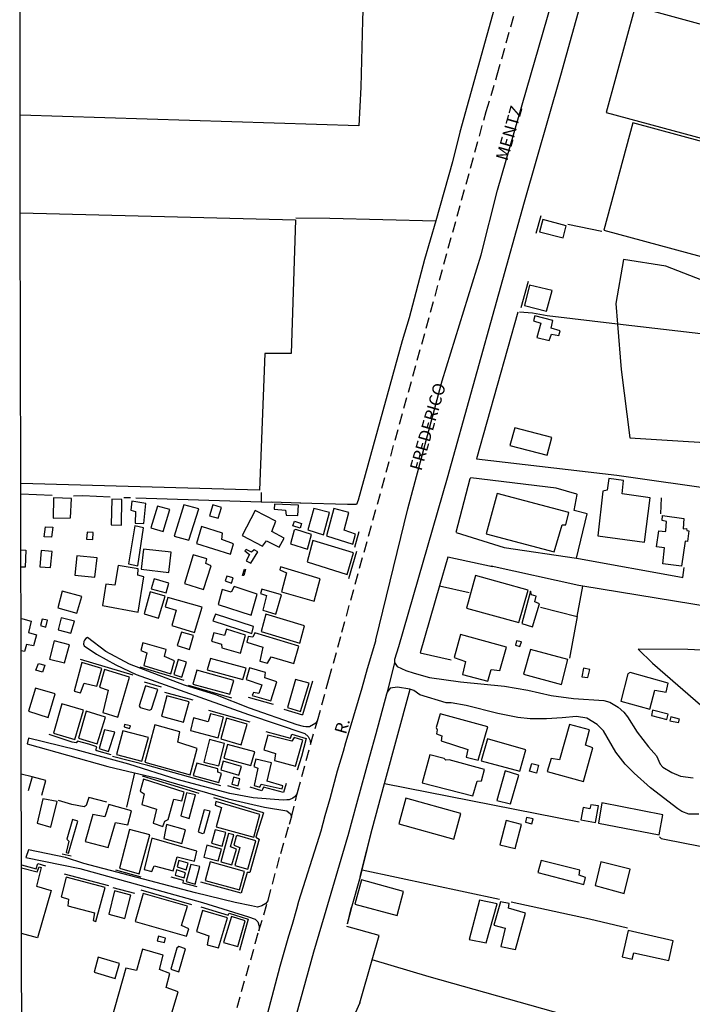
# Model space of a CAD drawing. Extents: x 180697 to 183114, y 1679821 to 1682597.
# Drawn here: x 180699 to 180836, y 1681209 to 1681409 of the extents above; entities that cross this region are included whole.
import ezdxf
from ezdxf.enums import TextEntityAlignment as Align

# ---------------------------------------------------------------- set-up
doc = ezdxf.new("R2010")
doc.units = 0
doc.header["$LTSCALE"] = 9
doc.header["$MEASUREMENT"] = 0
doc.linetypes.add('DASHED2', pattern=[0.375, 0.25, -0.125])
for name, color, linetype in [('T-MFIO-EXI', 7, 'DASHED2'), ('V-BANHADO', 82, 'CONTINUOUS'), ('V-EDIFICACAO', 7, 'CONTINUOUS'), ('V-EIXO_DE_LOGRADOURO', 3, 'CONTINUOUS'), ('V-LOTE', 1, 'CONTINUOUS'), ('V-NOME_DOS_LOGRADOUROS', 7, 'CONTINUOUS'), ('V-QUADRA', 6, 'CONTINUOUS'), ('V-REFERENCIA', 2, 'CONTINUOUS'), ('V-TESTADA', 5, 'CONTINUOUS'), ('X-LIMITE_5000', 7, 'CONTINUOUS')]:
    doc.layers.add(name, color=color, linetype=linetype)

msp = doc.modelspace()

# ---------------------------------------------------------------- linework, layer by layer
at = {"layer": 'T-MFIO-EXI'}
msp.add_lwpolyline([(180734, 1681175.89), (180746.97, 1681221.36), (180747.69, 1681223.98), (180749.58, 1681230.15), (180752.15, 1681239.7), (180753.9, 1681245.62), (180754.33, 1681247.09), (180755.52, 1681251.86), (180755.57, 1681252.04), (180758.21, 1681261.85), (180759.61, 1681266.65), (180761.96, 1681275.13), (180764.59, 1681284.64), (180793.93, 1681390.51), (180796.17, 1681397.95), (180802.7, 1681421.2)], dxfattribs=at)
at = {"layer": 'V-BANHADO'}
msp.add_lwpolyline([(180848.12, 1681322.61), (180855.28, 1681320.61), (180861.11, 1681320.78), (180866.8, 1681341.8), (180866.8, 1681341.8), (180867.19, 1681343.25), (180866.87, 1681347.84), (180857.96, 1681350.32), (180843.55, 1681353.98), (180830.47, 1681359.06), (180821.81, 1681360.4), (180820.31, 1681351.49), (180820.65, 1681347.31), (180820.65, 1681347.31), (180821.39, 1681338.09), (180823.14, 1681324.19), (180848.12, 1681322.61)], close=True, dxfattribs=at)
msp.add_lwpolyline([(180840.24, 1681280.87), (180834.92, 1681281.14), (180824.84, 1681281.22), (180827.75, 1681278.39), (180839.08, 1681268.57)], dxfattribs=at)
at = {"layer": 'V-EDIFICACAO'}
for points in [[(180699.07, 1681442.98), (180769.84, 1681440.44), (180768.74, 1681408.98), (180768.42, 1681395.48), (180768, 1681387.59), (180699.16, 1681389.78)], [(180699.19, 1681369.92), (180755.18, 1681368.46), (180754.25, 1681341.31), (180748.89, 1681341.33), (180747.83, 1681313.54), (180699.29, 1681314.87)], [(180699.31, 1681301.4), (180700.29, 1681301.37), (180700.18, 1681297.85), (180699.32, 1681297.86)], [(180699.35, 1681287.46), (180699.68, 1681287.4), (180701.42, 1681286.89), (180700.87, 1681284.58), (180702.47, 1681284.12), (180701.91, 1681281.91), (180700.47, 1681282.16), (180700.06, 1681280.71), (180699.35, 1681280.9)], [(180699.43, 1681236.74), (180702.63, 1681235.94), (180703.05, 1681236.95), (180703.45, 1681236.86), (180702.49, 1681233), (180705.46, 1681232.13), (180702.71, 1681222.55), (180699.45, 1681223.43)]]:
    msp.add_lwpolyline(points, dxfattribs=at)
for points in [[(180867.31, 1681400.12), (180824.18, 1681411.84), (180818.32, 1681390.33), (180861.46, 1681378.62), (180867.31, 1681400.12)], [(180876.64, 1681373.81), (180823.74, 1681388.18), (180817.86, 1681366.42), (180870.72, 1681352.06), (180876.64, 1681373.81)], [(180809.55, 1681364.86), (180810.15, 1681367.29), (180805.42, 1681368.55), (180804.76, 1681366.03), (180809.55, 1681364.86)], [(180807.35, 1681354.13), (180802.74, 1681355.23), (180801.69, 1681351.07), (180806.21, 1681349.92), (180807.35, 1681354.13)], [(180808.66, 1681344.99), (180808.95, 1681345.94), (180807.11, 1681346.45), (180807.45, 1681348.04), (180803.82, 1681348.99), (180803.54, 1681347.96), (180805.03, 1681347.45), (180804.24, 1681344.56), (180806.73, 1681343.96), (180807.17, 1681345.22), (180808.66, 1681344.99)], [(180807.29, 1681324.21), (180799.75, 1681326.18), (180798.75, 1681322.61), (180806.32, 1681320.67), (180807.29, 1681324.21)], [(180826.08, 1681302.99), (180827.23, 1681311.98), (180821.6, 1681312.79), (180821.83, 1681315.52), (180818.83, 1681315.91), (180818.52, 1681313.52), (180817.64, 1681313.34), (180816.59, 1681304.28), (180826.08, 1681302.99)], [(180810.09, 1681306.47), (180810.74, 1681309), (180796.13, 1681312.84), (180793.92, 1681304.69), (180807.71, 1681300.98), (180809.39, 1681306.52), (180810.09, 1681306.47)], [(180709.6, 1681311.86), (180705.97, 1681311.97), (180705.88, 1681307.84), (180709.4, 1681307.88), (180709.6, 1681311.86)], [(180719.79, 1681306.42), (180719.86, 1681311.65), (180717.78, 1681311.72), (180717.68, 1681306.51), (180719.79, 1681306.42)], [(180722.57, 1681306.82), (180724.3, 1681306.77), (180724.72, 1681310.85), (180721.86, 1681311.3), (180721.67, 1681309.47), (180722.64, 1681309.17), (180722.57, 1681306.82)], [(180729.63, 1681309.58), (180727.09, 1681310.31), (180725.75, 1681305.87), (180728.22, 1681305.13), (180729.63, 1681309.58)], [(180735.47, 1681309.74), (180732.46, 1681310.57), (180730.47, 1681304.18), (180733.49, 1681303.37), (180735.47, 1681309.74)], [(180740.11, 1681310.01), (180738.35, 1681310.57), (180737.68, 1681308.33), (180739.44, 1681307.84), (180740.11, 1681310.01)], [(180755.62, 1681308.39), (180755.76, 1681310.5), (180750.91, 1681310.67), (180750.8, 1681309.64), (180753.13, 1681309.46), (180753.26, 1681308.42), (180755.62, 1681308.39)], [(180752.83, 1681303.8), (180750.34, 1681305.14), (180751.17, 1681307.21), (180746.97, 1681309.42), (180744.29, 1681304.31), (180748.41, 1681302.13), (180749.28, 1681303.24), (180751.86, 1681301.95), (180752.83, 1681303.8)], [(180760.82, 1681304.46), (180762.08, 1681309), (180758.9, 1681309.84), (180757.69, 1681305.45), (180760.82, 1681304.46)], [(180767.38, 1681304.57), (180765.06, 1681305.43), (180765.97, 1681308.96), (180762.92, 1681309.84), (180761.42, 1681304.28), (180766.78, 1681302.54), (180767.38, 1681304.57)], [(180834.88, 1681303.1), (180834.36, 1681303.15), (180833.65, 1681298.08), (180829.86, 1681298.56), (180830.18, 1681301.82), (180828.58, 1681302.04), (180829, 1681305.26), (180830.38, 1681305.15), (180830.43, 1681305.31), (180830.6, 1681307.13), (180829.71, 1681307.34), (180829.8, 1681308.39), (180834.11, 1681307.79), (180833.96, 1681305.7), (180834.67, 1681305.72), (180834.69, 1681305.33), (180835.13, 1681305.24)], [(180704.07, 1681304.08), (180704.33, 1681306.07), (180705.8, 1681306.03), (180705.56, 1681303.96), (180704.07, 1681304.08)], [(180723.12, 1681298.16), (180724.25, 1681305.89), (180722.51, 1681306.27), (180721.16, 1681298.53), (180723.12, 1681298.16)], [(180742.57, 1681302.65), (180740.16, 1681303.48), (180740.32, 1681304.77), (180736.02, 1681306.14), (180735, 1681302.7), (180741.94, 1681300.51), (180742.57, 1681302.65)], [(180756.09, 1681305.78), (180754.64, 1681306.25), (180754.96, 1681307.25), (180756.4, 1681306.77), (180756.09, 1681305.78)], [(180714.02, 1681304.91), (180712.76, 1681304.99), (180712.66, 1681303.57), (180713.93, 1681303.53)], [(180757.57, 1681301.54), (180758.37, 1681304.54), (180755.2, 1681305.55), (180754.85, 1681305.43), (180754.13, 1681302.59), (180757.57, 1681301.54)], [(180765.68, 1681296.36), (180766.93, 1681300.78), (180758.68, 1681303.33), (180757.51, 1681298.95), (180765.68, 1681296.36)], [(180705.64, 1681301.08), (180703.45, 1681301.28), (180703.14, 1681297.95), (180705.32, 1681297.8), (180705.64, 1681301.08)], [(180714.85, 1681299.8), (180710.72, 1681300.17), (180710.31, 1681296.23), (180714.34, 1681295.85), (180714.85, 1681299.8)], [(180729.88, 1681300.96), (180724.25, 1681301.54), (180723.78, 1681297.44), (180729.4, 1681296.81), (180729.88, 1681300.96)], [(180737.97, 1681298.16), (180736.92, 1681298.63), (180737.13, 1681299.6), (180734.37, 1681300.38), (180732.61, 1681294.57), (180736.43, 1681293.36), (180737.97, 1681298.16)], [(180745.15, 1681299.19), (180746.08, 1681298.68), (180747.47, 1681300.98), (180746.76, 1681301.42), (180746.2, 1681300.95), (180745.13, 1681301.49), (180744.83, 1681301.18), (180745.78, 1681300.46), (180745.15, 1681299.19)], [(180723.13, 1681288.7), (180724.34, 1681295.9), (180723.11, 1681296.23), (180723.15, 1681297.55), (180719.08, 1681298.25), (180718.4, 1681294.23), (180716.6, 1681294.43), (180715.92, 1681290.1), (180723.13, 1681288.7)], [(180742.46, 1681295.71), (180741.16, 1681296.06), (180740.87, 1681295.07), (180742.14, 1681294.66), (180742.46, 1681295.71)], [(180744.38, 1681296.22), (180744.78, 1681297.47), (180745.01, 1681297.42), (180744.62, 1681296.16), (180744.38, 1681296.22)], [(180758.92, 1681290.94), (180760.19, 1681295.54), (180752.1, 1681297.92), (180751.99, 1681297.31), (180753.34, 1681296.75), (180752.33, 1681292.89), (180758.92, 1681290.94)], [(180802.44, 1681293.18), (180791.76, 1681296.22), (180789.91, 1681289.54), (180800.59, 1681286.6), (180802.44, 1681293.18)], [(180728.83, 1681292.63), (180729.4, 1681294.64), (180726.39, 1681295.52), (180725.82, 1681293.48), (180728.83, 1681292.63)], [(180711.7, 1681291.9), (180707.72, 1681292.99), (180706.84, 1681289.63), (180710.68, 1681288.51), (180711.7, 1681291.9)], [(180728.68, 1681291.99), (180725.62, 1681292.84), (180724.35, 1681288.38), (180727.28, 1681287.51), (180728.68, 1681291.99)], [(180746.15, 1681288.13), (180747.37, 1681292.42), (180742.71, 1681293.93), (180742.1, 1681292.81), (180740.27, 1681293.34), (180739.41, 1681290.27), (180746.15, 1681288.13)], [(180751.17, 1681288.35), (180752.29, 1681292.25), (180748.32, 1681293.44), (180748.05, 1681292.54), (180749.25, 1681292.09), (180748.5, 1681289.14), (180751.17, 1681288.35)], [(180804.77, 1681290.43), (180803.82, 1681290.82), (180804.06, 1681291.96), (180803.12, 1681292.24), (180802.96, 1681292.98), (180801.14, 1681286.44), (180803.34, 1681285.78), (180804.77, 1681290.43)], [(180734.61, 1681284.59), (180736.17, 1681289.73), (180729.16, 1681291.71), (180728.66, 1681289.85), (180730.88, 1681289.12), (180730.03, 1681286), (180734.61, 1681284.59)], [(180746.26, 1681284.38), (180746.6, 1681285.82), (180738.88, 1681288.3), (180738.34, 1681286.96), (180746.26, 1681284.38)], [(180756.04, 1681282.42), (180757, 1681285.93), (180749.15, 1681288.3), (180748.15, 1681284.81), (180756.04, 1681282.42)], [(180704.75, 1681287.13), (180703.61, 1681287.32), (180703.32, 1681286), (180704.36, 1681285.7), (180704.75, 1681287.13)], [(180710.23, 1681286.93), (180707.53, 1681287.6), (180706.86, 1681285.13), (180709.5, 1681284.46), (180710.23, 1681286.93)], [(180733.57, 1681281.14), (180734.41, 1681283.96), (180731.94, 1681284.7), (180731.08, 1681281.93), (180733.57, 1681281.14)], [(180740.2, 1681281.49), (180743.97, 1681280.43), (180745.01, 1681284.03), (180741.11, 1681285.26), (180740.71, 1681283.98), (180738.54, 1681284.51), (180738.1, 1681282.87), (180740.13, 1681282.21), (180740.2, 1681281.49)], [(180747.9, 1681278.77), (180749.45, 1681278.36), (180750.17, 1681279.66), (180754.84, 1681278.33), (180755.83, 1681281.85), (180746.88, 1681284.54), (180746.47, 1681283.62), (180745.53, 1681283.8), (180745.24, 1681282.65), (180748.49, 1681281.63), (180747.9, 1681278.77)], [(180794.26, 1681274.69), (180794.95, 1681277.1), (180796.7, 1681276.86), (180798.04, 1681281.63), (180788.68, 1681284.19), (180787.39, 1681279.49), (180789.71, 1681278.71), (180789.13, 1681276.06), (180794.26, 1681274.69)], [(180709.18, 1681282.07), (180706.07, 1681282.88), (180705.11, 1681279.19), (180708.16, 1681278.41), (180709.18, 1681282.07)], [(180724.31, 1681277.88), (180729.79, 1681276.23), (180730.53, 1681278.82), (180728.49, 1681279.69), (180728.86, 1681281.16), (180724.12, 1681282.53), (180723.71, 1681280.94), (180724.91, 1681280.48), (180724.31, 1681277.88)], [(180801.07, 1681282.69), (180800.09, 1681282.89), (180799.87, 1681282), (180800.76, 1681281.77), (180801.07, 1681282.69)], [(180809.2, 1681274.06), (180810.54, 1681279.12), (180802.9, 1681281.13), (180801.53, 1681276.16), (180809.2, 1681274.06)], [(180702.37, 1681276.93), (180702.88, 1681278.32), (180704.18, 1681277.94), (180703.69, 1681276.51), (180702.37, 1681276.93)], [(180714.75, 1681273.7), (180715.75, 1681277.29), (180711.68, 1681278.47), (180710.18, 1681272.65), (180711.41, 1681272.34), (180712.16, 1681274.33), (180714.75, 1681273.7)], [(180732.07, 1681275.49), (180733.01, 1681278.57), (180731.28, 1681279.11), (180730.38, 1681276.03), (180732.07, 1681275.49)], [(180745.1, 1681277.35), (180737.84, 1681279.34), (180737.21, 1681277.02), (180744.46, 1681275.05), (180745.1, 1681277.35)], [(180719.04, 1681267.42), (180721.41, 1681275.55), (180716.31, 1681277.11), (180715.32, 1681273.46), (180717.09, 1681272.85), (180715.99, 1681268.34), (180719.04, 1681267.42)], [(180742.62, 1681274.84), (180735.1, 1681276.91), (180734.3, 1681274.08), (180741.78, 1681272.04), (180742.62, 1681274.84)], [(180747.72, 1681272.22), (180746.58, 1681272.42), (180746.36, 1681271.82), (180750.14, 1681270.73), (180751.33, 1681274.58), (180748.88, 1681275.4), (180749.03, 1681276.5), (180745.77, 1681277.4), (180745.12, 1681275.04), (180748.27, 1681273.99), (180747.72, 1681272.22)], [(180814.98, 1681277.07), (180813.71, 1681277.38), (180813.36, 1681275.62), (180814.56, 1681275.42), (180814.98, 1681277.07)], [(180828.21, 1681272.9), (180830.51, 1681272.46), (180830.93, 1681274.27), (180823.17, 1681276.45), (180822.74, 1681276.19), (180821.31, 1681270.65), (180827.16, 1681269.02), (180828.21, 1681272.9)], [(180757.93, 1681274.27), (180755.18, 1681275.06), (180753.54, 1681269.33), (180756.17, 1681268.57), (180757.93, 1681274.27)], [(180706.31, 1681272.12), (180702.27, 1681273.28), (180700.86, 1681268.59), (180704.87, 1681267.35), (180706.31, 1681272.12)], [(180725.9, 1681269.04), (180727.14, 1681273.04), (180724.63, 1681273.78), (180723.36, 1681269.69), (180723.55, 1681269.33), (180725.43, 1681268.82), (180725.9, 1681269.04)], [(180712.05, 1681268.79), (180707.66, 1681270.08), (180705.94, 1681264.13), (180710.27, 1681262.85), (180712.05, 1681268.79)], [(180733.53, 1681270.49), (180728.97, 1681271.74), (180727.91, 1681267.59), (180732.39, 1681266.4), (180733.53, 1681270.49)], [(180716.53, 1681267.41), (180712.61, 1681268.58), (180711.04, 1681263.12), (180714.79, 1681261.98), (180716.53, 1681267.41)], [(180739.41, 1681263.2), (180740.48, 1681267.36), (180737.87, 1681268.07), (180737.38, 1681266.43), (180734.44, 1681267.22), (180733.82, 1681264.7), (180739.41, 1681263.2)], [(180790.19, 1681260.83), (180789.88, 1681259.28), (180792.3, 1681258.67), (180794.24, 1681265.42), (180784.55, 1681268.04), (180783.75, 1681265.26), (180783.97, 1681264.84), (180783.8, 1681263.98), (180784.89, 1681263.6), (180784.74, 1681262.57), (180790.19, 1681260.83)], [(180830.68, 1681266.89), (180830.91, 1681267.98), (180827.76, 1681268.84), (180827.52, 1681267.7), (180830.68, 1681266.89)], [(180744.12, 1681261.77), (180745.3, 1681265.96), (180741.1, 1681267.18), (180739.98, 1681262.98), (180744.12, 1681261.77)], [(180833.03, 1681266.28), (180833.2, 1681266.99), (180831.43, 1681267.47), (180831.25, 1681266.66), (180833.03, 1681266.28)], [(180718.4, 1681264.31), (180716.34, 1681264.78), (180715.25, 1681261.02), (180717.13, 1681260.42), (180718.4, 1681264.31)], [(180725.23, 1681263.23), (180720.04, 1681264.63), (180718.76, 1681259.82), (180723.88, 1681258.42), (180725.23, 1681263.23)], [(180721.59, 1681265.61), (180720.37, 1681265.89), (180720.29, 1681265.42), (180721.42, 1681265.11), (180721.59, 1681265.61)], [(180733.74, 1681255.68), (180735.18, 1681261.05), (180731.21, 1681262.29), (180731.64, 1681264.41), (180726.58, 1681265.84), (180724.51, 1681258.27), (180733.74, 1681255.68)], [(180813.72, 1681254.34), (180815.62, 1681261.15), (180814.13, 1681261.67), (180814.92, 1681264.83), (180810.84, 1681265.91), (180808.82, 1681258.71), (180807.11, 1681259.01), (180806.34, 1681256.31), (180813.72, 1681254.34)], [(180740.74, 1681262.03), (180737.65, 1681262.88), (180736.5, 1681258.26), (180739.56, 1681257.51), (180740.74, 1681262.03)], [(180755.17, 1681257.4), (180756.65, 1681262.68), (180754.9, 1681263.23), (180754.42, 1681262.5), (180749.55, 1681263.74), (180748.7, 1681260.73), (180751.07, 1681259.99), (180750.89, 1681258.55), (180755.17, 1681257.4)], [(180801.99, 1681260.77), (180794.17, 1681262.97), (180792.91, 1681258.49), (180800.74, 1681256.38), (180801.99, 1681260.77)], [(180746.09, 1681257.54), (180746.85, 1681260.35), (180741.35, 1681261.85), (180740.59, 1681259.06), (180746.09, 1681257.54)], [(180740.1, 1681255.94), (180739.33, 1681256.23), (180739.33, 1681256.88), (180735.07, 1681258.06), (180734.36, 1681255.51), (180739.56, 1681254.08), (180740.1, 1681255.94)], [(180744.15, 1681257.36), (180740.44, 1681258.41), (180739.98, 1681256.67), (180743.61, 1681255.61), (180744.15, 1681257.36)], [(180752.45, 1681252.81), (180752.57, 1681253.46), (180749.36, 1681254.38), (180750.24, 1681258.08), (180747.06, 1681258.84), (180746.68, 1681257.34), (180747.5, 1681257.04), (180746.75, 1681253.47), (180747.92, 1681253.15), (180748.18, 1681253.78), (180752.45, 1681252.81)], [(180791.22, 1681251.37), (180792.08, 1681254.35), (180792.97, 1681254.43), (180793.57, 1681256.75), (180786.41, 1681258.73), (180785.73, 1681258.64), (180785.36, 1681258.98), (180782.45, 1681259.72), (180780.89, 1681254.06), (180791.22, 1681251.37)], [(180802.75, 1681256.41), (180803.18, 1681257.94), (180804.56, 1681257.62), (180804.12, 1681256.03), (180802.75, 1681256.41)], [(180800.56, 1681255.62), (180797.79, 1681256.47), (180796.11, 1681250.44), (180798.87, 1681249.75), (180800.56, 1681255.62)], [(180728.18, 1681245.18), (180728.59, 1681246.25), (180729.25, 1681246.59), (180730.38, 1681250.72), (180732.01, 1681250.35), (180732.5, 1681252.14), (180724.25, 1681254.77), (180723.58, 1681252.37), (180724.35, 1681251.81), (180723.89, 1681249.66), (180726.89, 1681248.66), (180726.2, 1681245.83), (180728.18, 1681245.18)], [(180743.48, 1681253.46), (180743.84, 1681254.83), (180742.57, 1681255.22), (180742.23, 1681253.76), (180743.48, 1681253.46)], [(180733.53, 1681246.81), (180734.8, 1681251.57), (180733.02, 1681251.98), (180731.84, 1681247.33), (180733.53, 1681246.81)], [(180706.69, 1681250.21), (180703.8, 1681250.81), (180702.62, 1681245.83), (180705.37, 1681245.02), (180706.69, 1681250.21)], [(180739.02, 1681245.12), (180746.67, 1681243.02), (180747.9, 1681247.58), (180738.97, 1681250.25), (180738.82, 1681249.53), (180740.13, 1681249.05), (180739.02, 1681245.12)], [(180787.34, 1681242.6), (180788.75, 1681247.8), (180777.58, 1681250.93), (180776.16, 1681245.7), (180787.34, 1681242.6)], [(180829.07, 1681243.49), (180829.82, 1681247.56), (180817.43, 1681249.94), (180816.73, 1681245.85), (180829.07, 1681243.49)], [(180721.82, 1681248.35), (180717.2, 1681249.64), (180716.41, 1681247.1), (180713.94, 1681247.59), (180712.36, 1681242.11), (180717.07, 1681240.87), (180718.57, 1681246), (180721.05, 1681245.47), (180721.82, 1681248.35)], [(180736.56, 1681243.86), (180737.77, 1681248.27), (180736.6, 1681248.57), (180735.39, 1681244.11), (180736.22, 1681243.71), (180736.56, 1681243.86)], [(180813.19, 1681246.53), (180816.13, 1681246), (180816.77, 1681249.34), (180815.22, 1681249.54), (180814.97, 1681248.72), (180813.62, 1681249), (180813.19, 1681246.53)], [(180709.01, 1681239.75), (180710.9, 1681246.23), (180709.81, 1681246.6), (180708.67, 1681242.61), (180709.09, 1681242.17), (180708.52, 1681239.88), (180709.01, 1681239.75)], [(180801.13, 1681245.54), (180797.98, 1681246.36), (180796.71, 1681241.46), (180799.8, 1681240.68), (180801.13, 1681245.54)], [(180803.46, 1681246.69), (180802.1, 1681246.99), (180801.88, 1681246.03), (180803.17, 1681245.73), (180803.46, 1681246.69)], [(180725.55, 1681243.47), (180721.41, 1681244.53), (180719.34, 1681236.66), (180723.38, 1681235.51), (180725.55, 1681243.47)], [(180732.02, 1681241.71), (180732.79, 1681244.47), (180728.95, 1681245.56), (180728.41, 1681242.75), (180732.02, 1681241.71)], [(180740.99, 1681243.91), (180738.8, 1681244.47), (180738.07, 1681241.74), (180740.25, 1681241.19), (180740.99, 1681243.91)], [(180730.26, 1681236.13), (180731.09, 1681238.98), (180734.58, 1681238.1), (180735.08, 1681240.16), (180725.94, 1681242.81), (180724.38, 1681236.44), (180725.95, 1681236.03), (180726.44, 1681237.14), (180730.26, 1681236.13)], [(180742.58, 1681243.49), (180741.54, 1681243.76), (180739.98, 1681237.97), (180742.21, 1681237.39), (180743.13, 1681240.57), (180741.96, 1681241.01), (180742.58, 1681243.49)], [(180742.82, 1681237.23), (180745.45, 1681236.5), (180747.09, 1681242.22), (180743.38, 1681243.32), (180743.08, 1681243.15), (180742.63, 1681241.39), (180743.83, 1681240.87), (180742.82, 1681237.23)], [(180740.1, 1681240.57), (180737.14, 1681241.37), (180736.5, 1681238.96), (180739.4, 1681238.16), (180740.1, 1681240.57)], [(180732.92, 1681236.37), (180733.33, 1681237.73), (180731.4, 1681238.28), (180731.08, 1681236.98), (180732.92, 1681236.37)], [(180744.78, 1681236), (180737.79, 1681237.96), (180736.76, 1681234.2), (180743.73, 1681232.26), (180744.78, 1681236)], [(180814.11, 1681234.79), (180812.82, 1681235.26), (180812.94, 1681236.26), (180805.09, 1681238.25), (180804.43, 1681235.81), (180813.76, 1681233.37), (180814.11, 1681234.79)], [(180821.96, 1681231.55), (180823.2, 1681236.46), (180817.26, 1681237.95), (180816.05, 1681233.15), (180821.96, 1681231.55)], [(180732.49, 1681234.72), (180732.79, 1681235.75), (180730.92, 1681236.33), (180730.67, 1681235.29), (180732.49, 1681234.72)], [(180735.73, 1681237.04), (180733.85, 1681237.44), (180732.93, 1681234.01), (180734.74, 1681233.47), (180735.73, 1681237.04)], [(180714.27, 1681227.59), (180713.98, 1681226.04), (180714.57, 1681225.88), (180716.46, 1681232.78), (180708.55, 1681234.86), (180707.5, 1681230.88), (180709.02, 1681230.42), (180708.88, 1681229.03), (180714.27, 1681227.59)], [(180775.82, 1681227.04), (180777.1, 1681231.93), (180768.57, 1681234.32), (180767.23, 1681229.39), (180775.82, 1681227.04)], [(180721.69, 1681231.23), (180718.38, 1681232.08), (180717.17, 1681227.35), (180720.43, 1681226.48), (180721.69, 1681231.23)], [(180731.97, 1681225.06), (180733.2, 1681228.96), (180724.2, 1681231.52), (180722.53, 1681225.85), (180732.97, 1681222.86), (180733.43, 1681224.39), (180731.97, 1681225.06)], [(180796.12, 1681229.42), (180792.53, 1681230.2), (180790.43, 1681222.21), (180793.92, 1681221.54), (180796.12, 1681229.42)], [(180739.49, 1681220.48), (180741.31, 1681226.58), (180736.26, 1681228.09), (180735.03, 1681223.81), (180737.51, 1681222.93), (180737.2, 1681221.09), (180739.49, 1681220.48)], [(180796.91, 1681220.74), (180799.86, 1681220.15), (180801.93, 1681227.53), (180798.46, 1681228.59), (180798.57, 1681229.5), (180796.8, 1681229.87), (180795.5, 1681225.11), (180797.75, 1681224.46), (180796.91, 1681220.74)], [(180742.13, 1681226.85), (180740.49, 1681221.61), (180743.43, 1681220.74), (180744.92, 1681225.96), (180742.13, 1681226.85)], [(180831.08, 1681217.94), (180831.95, 1681221.93), (180822.79, 1681224.05), (180821.59, 1681218.67), (180823.57, 1681218.22), (180823.92, 1681219.45), (180831.08, 1681217.94)], [(180728.74, 1681222.46), (180727.26, 1681222.88), (180727, 1681221.95), (180728.51, 1681221.6), (180728.74, 1681222.46)], [(180731.26, 1681211.57), (180728.85, 1681212.42), (180729.58, 1681215.31), (180727.51, 1681216.11), (180728.22, 1681219.02), (180724.06, 1681220.22), (180722.83, 1681215.9), (180720.65, 1681216.35), (180717.68, 1681205.81), (180728.6, 1681202.52), (180731.26, 1681211.57)], [(180731.42, 1681215.61), (180732.76, 1681220.26), (180731.4, 1681220.74), (180731.01, 1681220.46), (180729.77, 1681216.16), (180731.42, 1681215.61)], [(180718.51, 1681214.26), (180719.39, 1681217.32), (180715.04, 1681218.57), (180714.23, 1681215.58), (180718.51, 1681214.26)]]:
    msp.add_lwpolyline(points, close=True, dxfattribs=at)
at = {"layer": 'V-EIXO_DE_LOGRADOURO'}
msp.add_lwpolyline([(180748.52, 1681203.4), (180752.04, 1681216.79), (180753.82, 1681222.91), (180754.52, 1681225.32), (180755.42, 1681228.44), (180755.86, 1681229.96), (180759.98, 1681242.98), (180760.34, 1681244.26), (180761.2, 1681247.39), (180762.17, 1681250.88), (180763.72, 1681256.45), (180764.9, 1681260.47), (180765.41, 1681262.22), (180766.26, 1681265.13), (180768.67, 1681273.36), (180769.81, 1681277.27), (180771.45, 1681282.89), (180771.51, 1681283.08), (180778.02, 1681309.72), (180784.98, 1681335.76), (180792.92, 1681361.34), (180796.21, 1681374.51), (180814.77, 1681438.86)], dxfattribs=at)
at = {"layer": 'V-LOTE'}
for points in [[(180804.68, 1681444.29), (180788.59, 1681386.31)], [(180788.59, 1681386.31), (180787.08, 1681380.29)], [(180787.08, 1681380.29), (180783.65, 1681368.28)], [(180755.24, 1681368.91), (180762.14, 1681368.86), (180783.65, 1681368.28)], [(180783.65, 1681368.28), (180781.41, 1681360.44)], [(180810.54, 1681367.64), (180817.41, 1681366.17)], [(180781.41, 1681360.44), (180778.25, 1681348.56)], [(180778.25, 1681348.56), (180776.83, 1681343.88)], [(180800.34, 1681349.74), (180791.94, 1681319.89)], [(180806.31, 1681349), (180803.31, 1681349.49), (180800.66, 1681349.69)], [(180820.65, 1681347.31), (180806.31, 1681349)], [(180866.8, 1681341.8), (180866.35, 1681341.85), (180864.31, 1681341.94), (180862.52, 1681342.28), (180845.16, 1681344.42), (180820.65, 1681347.31)], [(180776.83, 1681343.88), (180767.87, 1681311.49)], [(180791.94, 1681319.89), (180820.5, 1681316.58), (180841.88, 1681313.55), (180856.22, 1681310.54), (180863.84, 1681307.47), (180864.21, 1681313.01), (180871.37, 1681312.29), (180871.5, 1681312.27), (180871.15, 1681308.47)], [(180790.78, 1681316.03), (180790.59, 1681315.81)], [(180812.3, 1681299.72), (180814.48, 1681308.7), (180811.84, 1681309.41), (180812.45, 1681312.64), (180812.33, 1681312.75), (180808.18, 1681313.92), (180790.78, 1681316.03)], [(180790.59, 1681315.81), (180787.75, 1681304.96)], [(180699.29, 1681312.8), (180705.67, 1681312.51)], [(180709.98, 1681312.37), (180711.89, 1681312.42), (180717.45, 1681312.16)], [(180720.24, 1681312.04), (180721.58, 1681312.04)], [(180722.67, 1681312), (180748.17, 1681311.17)], [(180748.15, 1681313.06), (180748.17, 1681311.17)], [(180748.17, 1681311.17), (180750.47, 1681311.1)], [(180756.25, 1681310.91), (180750.25, 1681311.1)], [(180765.75, 1681310.64), (180756.01, 1681310.91)], [(180767.52, 1681310.65), (180765.75, 1681310.64)], [(180767.87, 1681311.49), (180767.52, 1681310.65)], [(180829.51, 1681311.95), (180829.37, 1681308.75)], [(180787.8, 1681304.92), (180797.56, 1681301.89), (180812.3, 1681299.72)], [(180786.09, 1681299.89), (180784.42, 1681294.1)], [(180786.09, 1681299.9), (180786.09, 1681299.89)], [(180795.23, 1681297.98), (180786.09, 1681299.89)], [(180813.58, 1681294.02), (180812.77, 1681294.15), (180794.92, 1681298.05)], [(180812.3, 1681299.72), (180812.69, 1681299.66), (180833.61, 1681295.82), (180833.93, 1681295.81), (180834.15, 1681297.82)], [(180784.42, 1681294.1), (180780.49, 1681280.46)], [(180784.42, 1681294.1), (180790.44, 1681292.73)], [(180812.45, 1681287.87), (180813.58, 1681294.02)], [(180866.15, 1681285.42), (180813.58, 1681294.02)], [(180804.93, 1681289.74), (180812.45, 1681287.87)], [(180812.45, 1681287.87), (180810.89, 1681279.39)], [(180780.49, 1681280.46), (180786.83, 1681279.03)], [(180773.27, 1681253.93), (180778.45, 1681273.07)], [(180722.44, 1681256.07), (180720.76, 1681249.1)], [(180701.6, 1681255.24), (180699.4, 1681255.81)], [(180701.6, 1681255.24), (180700.78, 1681252.43)], [(180703.58, 1681251.51), (180704.39, 1681254.52), (180701.6, 1681255.24)], [(180723.97, 1681255.48), (180735.49, 1681251.94)], [(180770.75, 1681244.62), (180773.27, 1681253.93)], [(180773.27, 1681253.93), (180812.8, 1681246.1)], [(180716.79, 1681250.14), (180713.1, 1681251.08), (180712.62, 1681249.41), (180712.18, 1681249.13), (180709.65, 1681249.64), (180706.98, 1681250.45)], [(180768.66, 1681236.32), (180770.75, 1681244.62)], [(180829.13, 1681243.05), (180829.51, 1681242.74), (180830.52, 1681242.51), (180867.89, 1681235.19), (180869.74, 1681241.62)], [(180768.33, 1681235.01), (180768.66, 1681236.32)], [(180768.66, 1681236.32), (180768.67, 1681236.32)], [(180768.67, 1681236.32), (180796.6, 1681230.41)], [(180765.73, 1681225.4), (180766.56, 1681228.75)], [(180799.01, 1681229.82), (180814.92, 1681226.37), (180822.66, 1681224.53)], [(180770.74, 1681218.08), (180772.15, 1681223.02), (180765.62, 1681224.85)], [(180768.24, 1681209.3), (180770.74, 1681218.08)], [(180848.22, 1681109.92), (180856.03, 1681129.38), (180860.79, 1681141.85), (180861.79, 1681143.88), (180878.61, 1681187.48), (180782.31, 1681214.62), (180770.74, 1681218.08)]]:
    msp.add_lwpolyline(points, dxfattribs=at)
at = {"layer": 'V-QUADRA'}
msp.add_lwpolyline([(180831.84, 1681479.84), (180809.02, 1681397.84), (180801.65, 1681372.07), (180786.01, 1681316), (180776.07, 1681281.71), (180776.07, 1681281.71), (180775.31, 1681279.1), (180775.26, 1681278.5), (180773.79, 1681272.46), (180773.67, 1681272.04), (180773.67, 1681272.04), (180771.46, 1681263.98), (180771.46, 1681263.98), (180770.19, 1681259.38), (180770.19, 1681259.38), (180767.56, 1681249.78), (180767.56, 1681249.78), (180765.76, 1681243.24), (180765.76, 1681243.24), (180765.7, 1681243.03), (180760.98, 1681226.92), (180760.98, 1681226.92), (180759.37, 1681221.43), (180759.37, 1681221.43), (180758.83, 1681219.6), (180747.8, 1681179.84)], dxfattribs=at)
at = {"layer": 'V-REFERENCIA'}
for points in [[(180759.61, 1681266.65), (180759.58, 1681266.61), (180759.25, 1681266.15), (180758.02, 1681265.42), (180757.27, 1681265.44), (180756.77, 1681265.46), (180755.51, 1681265.83), (180745.78, 1681269.24), (180738.97, 1681271.91), (180732.55, 1681273.91), (180721.41, 1681278.17), (180716.6, 1681280.72), (180712.83, 1681283.6), (180712.49, 1681283.4), (180712.26, 1681283.01), (180712.14, 1681282.79), (180712.02, 1681282.22), (180712.21, 1681281.91), (180714.69, 1681280.22), (180718.6, 1681278.03), (180722.74, 1681276.08), (180745.57, 1681267.94), (180757.07, 1681264.08), (180757.75, 1681263.49), (180758.14, 1681262.62), (180758.22, 1681261.89), (180758.21, 1681261.85)], [(180775.26, 1681278.5), (180775.84, 1681277.7), (180777.55, 1681276.85), (180779.28, 1681276.35), (180779.28, 1681276.35), (180782.39, 1681275.45), (180788.69, 1681274.55), (180797.63, 1681273.71), (180802.4, 1681272.86), (180807.11, 1681271.81), (180811.7, 1681271.21), (180817.84, 1681270.78), (180819.03, 1681270.47), (180820.76, 1681269.44), (180821.89, 1681268.43), (180822.65, 1681267.48), (180824.6, 1681264.35), (180826.93, 1681261.35), (180828.54, 1681259.55), (180829.29, 1681257.86), (180829.86, 1681257.24), (180831.67, 1681256.14), (180833.46, 1681255.37), (180836.02, 1681255.03)], [(180837.14, 1681247.64), (180835.12, 1681247.68), (180833.69, 1681248.2), (180832.91, 1681248.72), (180827.35, 1681253.03), (180824.03, 1681256.01), (180822.18, 1681257.85), (180820.29, 1681260.27), (180817.79, 1681264.58), (180816.47, 1681265.91), (180814.36, 1681267.16), (180812.25, 1681267.55), (180809.36, 1681267.22), (180806.16, 1681267.07), (180802.84, 1681267.07), (180800.37, 1681267.33), (180796.26, 1681268.15), (180789.84, 1681269.78), (180786.83, 1681270.33), (180785.78, 1681270.3), (180780.41, 1681271.95), (180779.18, 1681272.8), (180778.39, 1681273.09), (180778.39, 1681273.09), (180775.91, 1681273.49), (180774.37, 1681273.25), (180773.79, 1681272.46)], [(180755.52, 1681251.86), (180755.11, 1681251.27), (180754.61, 1681250.89), (180753.86, 1681250.59), (180753.42, 1681250.56), (180752.63, 1681250.51), (180746.55, 1681251), (180741.81, 1681251.88), (180731.12, 1681254.74), (180721.24, 1681257.81), (180710.53, 1681260.72), (180700.88, 1681263.126), (180700.56, 1681261.942), (180716.96, 1681257.38), (180722.44, 1681256.07), (180726.74, 1681255.04), (180741.49, 1681250.76), (180748.82, 1681249.12), (180753.38, 1681248.34), (180754.11, 1681247.74), (180754.33, 1681247.09)], [(180749.58, 1681230.15), (180749.51, 1681230.06), (180749.11, 1681229.54), (180748.32, 1681229), (180747.43, 1681228.76), (180746.21, 1681229.01), (180742.91, 1681229.69), (180734.84, 1681231.65), (180712.11, 1681237.67), (180708.38, 1681238.89), (180700.871, 1681240.39), (180700.347, 1681238.852), (180711.32, 1681236.63), (180736.27, 1681229.73), (180745.6, 1681226.78), (180746.96, 1681226.35), (180747.49, 1681225.78), (180747.76, 1681224.87), (180747.73, 1681224.53), (180747.69, 1681223.98)]]:
    msp.add_lwpolyline(points, dxfattribs=at)
at = {"layer": 'V-TESTADA'}
for points in [[(180804.68, 1681444.29), (180788.59, 1681386.31)], [(180788.59, 1681386.31), (180787.08, 1681380.29)], [(180787.08, 1681380.29), (180783.65, 1681368.28)], [(180783.65, 1681368.28), (180781.41, 1681360.44)], [(180805.06, 1681369.27), (180804.04, 1681365.69)], [(180781.41, 1681360.44), (180778.25, 1681348.56)], [(180802.45, 1681355.98), (180800.99, 1681350.57)], [(180778.25, 1681348.56), (180776.83, 1681343.88)], [(180800.34, 1681349.74), (180791.94, 1681319.89)], [(180776.83, 1681343.88), (180767.87, 1681311.49)], [(180790.78, 1681316.03), (180790.59, 1681315.81)], [(180790.59, 1681315.81), (180787.75, 1681304.96)], [(180767.52, 1681310.65), (180765.75, 1681310.64)], [(180767.87, 1681311.49), (180767.52, 1681310.65)], [(180768.01, 1681305.09), (180767.15, 1681301.85)], [(180767.53, 1681301.09), (180765.92, 1681295.51)], [(180786.09, 1681299.89), (180784.42, 1681294.1)], [(180786.09, 1681299.9), (180786.09, 1681299.89)], [(180784.42, 1681294.1), (180780.49, 1681280.46)], [(180780.49, 1681280.46), (180786.83, 1681279.03)], [(180711.35, 1681279.17), (180722.1, 1681275.98)], [(180732.5, 1681274.85), (180723.56, 1681277.56)], [(180724.36, 1681274.55), (180727.83, 1681273.58)], [(180758.61, 1681274.71), (180756.58, 1681267.88)], [(180728.54, 1681272.44), (180734.27, 1681270.94)], [(180742.21, 1681271.28), (180733.42, 1681273.84)], [(180773.27, 1681253.93), (180778.45, 1681273.07)], [(180750.69, 1681269.96), (180745.61, 1681271.36)], [(180737.47, 1681268.81), (180745.88, 1681266.46)], [(180752.76, 1681268.99), (180756.58, 1681267.88)], [(180749.15, 1681264.46), (180754.13, 1681263.13), (180754.37, 1681263.95), (180757.33, 1681263.08)], [(180717.7, 1681259.71), (180714.77, 1681260.57), (180714.58, 1681260.68), (180714.77, 1681261.34), (180713.14, 1681261.88), (180710.85, 1681262.52), (180710.58, 1681262.15), (180709.73, 1681262.31), (180705.04, 1681263.84)], [(180757.33, 1681263.08), (180756.4, 1681259.42), (180755.49, 1681256.63)], [(180739.98, 1681253.43), (180725.1, 1681257.55), (180717.95, 1681259.36)], [(180723.97, 1681255.48), (180735.49, 1681251.94)], [(180770.75, 1681244.62), (180773.27, 1681253.93)], [(180743.91, 1681252.71), (180741.42, 1681253.4)], [(180753.26, 1681253.87), (180752.72, 1681252.06), (180748.65, 1681253.18), (180748.33, 1681252.44), (180745.91, 1681253.16)], [(180748.67, 1681247.95), (180738.56, 1681250.98)], [(180748.67, 1681247.95), (180747.08, 1681242.97), (180747.73, 1681242.6), (180746.82, 1681239.19), (180745.86, 1681235.78), (180745.33, 1681235.83), (180744.13, 1681231.59), (180735.9, 1681233.86)], [(180768.67, 1681236.32), (180770.75, 1681244.62)], [(180709.51, 1681239.16), (180707.74, 1681239.57)], [(180699.42, 1681237.39), (180702.44, 1681236.54), (180702.74, 1681237.63), (180704.3, 1681237.15)], [(180723.8, 1681234.83), (180718.59, 1681236.28)], [(180768.29, 1681234.77), (180768.67, 1681236.32)], [(180708.13, 1681235.57), (180717.13, 1681233.2)], [(180735.14, 1681232.87), (180732.31, 1681233.65), (180732.39, 1681234.18), (180729.87, 1681234.85)], [(180766.52, 1681228.57), (180768.34, 1681234.99)], [(180718.03, 1681232.78), (180722.43, 1681231.63)], [(180723.73, 1681232.28), (180733.98, 1681229.3)], [(180735.9, 1681228.81), (180741.48, 1681227.17), (180741.64, 1681227.54), (180745.52, 1681226.33), (180743.74, 1681219.98)], [(180765.73, 1681225.4), (180766.67, 1681229.02)], [(180768.24, 1681209.3), (180767.31, 1681207.22), (180758.87, 1681176.87), (180758.16, 1681175.02)]]:
    msp.add_lwpolyline(points, dxfattribs=at)
at = {"layer": 'X-LIMITE_5000'}
msp.add_lwpolyline([(180699.54, 1681175.36), (180699.45, 1681223.43), (180699.43, 1681236.74), (180699.42, 1681237.39), (180699.42, 1681239.04), (180699.42, 1681239.76), (180699.42, 1681240.68), (180699.4, 1681255.81), (180699.38, 1681262.27), (180699.38, 1681262.83), (180699.38, 1681263.5), (180699.35, 1681280.9), (180699.34, 1681287.3), (180699.32, 1681297.86), (180699.31, 1681301.4), (180699.29, 1681312.8), (180699.29, 1681314.87), (180699.19, 1681369.92), (180699.16, 1681389.78), (180699.07, 1681442.98)], dxfattribs=at)

# ---------------------------------------------------------------- texts
at = {"layer": 'V-NOME_DOS_LOGRADOUROS'}
for s, p in [('MENTZ', (180798.97, 1681380.12)), ('FREDERICO', (180781.48, 1681317.1)), ('R.', (180766.16, 1681263.55))]:
    msp.add_text(s, height=2.4997, rotation=74, dxfattribs=at).set_placement(p, align=Align.BOTTOM_LEFT)

doc.saveas('drawing.dxf')
